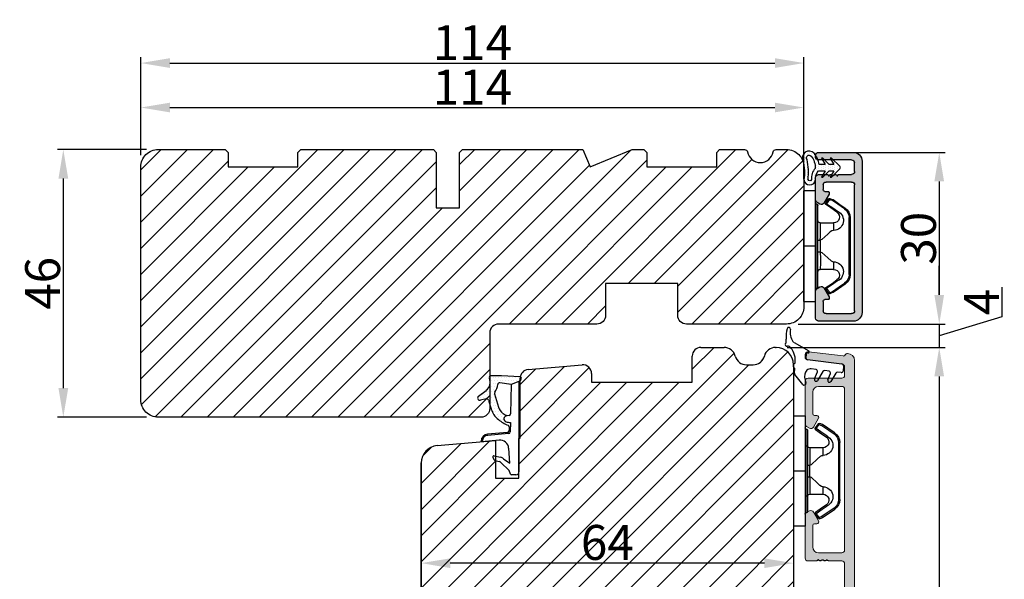
# Model space of a CAD drawing. Units: millimetres. Extents: x 2050 to 3238, y -2650 to -1810.
# Drawn here: x 2758 to 2927, y -2020 to -1923 of the extents above; entities that cross this region are included whole.
import ezdxf

# ---------------------------------------------------------------- set-up
doc = ezdxf.new("R2010")
doc.units = ezdxf.units.MM
doc.layers.get('0').update_dxf_attribs({"lineweight": 0})
doc.layers.get('DEFPOINTS').update_dxf_attribs({"lineweight": 0})
for name, color, linetype, lineweight in [('02 MEASURES', 156, 'Continuous', 13), ('03 FRAME', 40, 'Continuous', 25), ('04 FRAME HATCH', 40, 'Continuous', 0), ('05 SASH', 40, 'Continuous', 25), ('06 SASH HATCH', 40, 'Continuous', 0), ('09 ALUMINIUM', 55, 'Continuous', 25), ('10 ALUMINIUM HATCH', 55, 'Continuous', 0), ('13 GASKET', 254, 'Continuous', 25), ('14 GASKET HATCH', 254, 'Continuous', 0), ('15 CLIPS', 22, 'Continuous', 25), ('HATCH_TÆTNINGS.', 253, 'Continuous', 0)]:
    doc.layers.add(name, color=color, linetype=linetype, lineweight=lineweight)
doc.layers.add('1', color=7, linetype='Continuous')
doc.styles.add('M1x2', font='arial.ttf', dxfattribs={"height": 6})
doc.dimstyles.new('M1x1 NY', dxfattribs={"dimtxt": 5, "dimasz": 5, "dimexe": 1, "dimexo": 2, "dimgap": 0.5, "dimtad": 1, "dimdec": 0, "dimdsep": 46, "dimtxsty": 'M1x2', "dimcen": -1, "dimclrd": 256, "dimclre": 256, "dimclrt": 256, "dimazin": 2, "dimtfac": 1, "dimtdec": 0, "dimtmove": 0, "dimatfit": 3, "dimfxl": 1, "dimtolj": 1, "dimarcsym": 0})

# ---------------------------------------------------------------- blocks, each defined once
blk = doc.blocks.new('*D422')
at = {"layer": '02 MEASURES', "lineweight": -2}
for p, q in [((2778.84, -1946.75), (2778.84, -1929.9)), ((2783.84, -1930.9), (2887.84, -1930.9)), ((2892.84, -1946.75), (2892.84, -1929.9))]:
    blk.add_line(p, q, dxfattribs=at)
at = {"layer": '02 MEASURES'}
for points in [[(2783.84, -1930.06), (2783.84, -1931.73), (2778.84, -1930.9)], [(2887.84, -1931.73), (2887.84, -1930.06), (2892.84, -1930.9)]]:
    blk.add_solid(points, dxfattribs=at)
at = {"layer": 'DEFPOINTS', "color": 0}
for p in [(2892.84, -1930.9), (2778.84, -1948.75), (2892.84, -1948.75)]:
    blk.add_point(p, dxfattribs=at)
at = {"layer": '02 MEASURES', "insert": (2835.84, -1927.39), "char_height": 6, "attachment_point": 5, "style": 'M1x2'}
blk.add_mtext('\\A1;114', dxfattribs=at)
blk = doc.blocks.new('*D423')
at = {"layer": '02 MEASURES', "lineweight": -2}
for p, q in [((2779.84, -1945.75), (2764.52, -1945.75)), ((2765.52, -1950.75), (2765.52, -1986.75)), ((2779.84, -1991.75), (2764.52, -1991.75))]:
    blk.add_line(p, q, dxfattribs=at)
at = {"layer": '02 MEASURES'}
for points in [[(2766.36, -1950.75), (2764.69, -1950.75), (2765.52, -1945.75)], [(2764.69, -1986.75), (2766.36, -1986.75), (2765.52, -1991.75)]]:
    blk.add_solid(points, dxfattribs=at)
at = {"layer": 'DEFPOINTS', "color": 0}
for p in [(2781.84, -1945.75), (2765.52, -1991.75), (2781.84, -1991.75)]:
    blk.add_point(p, dxfattribs=at)
at = {"layer": '02 MEASURES', "insert": (2761.96, -1968.75), "char_height": 6, "attachment_point": 5, "rotation": 90, "style": 'M1x2'}
blk.add_mtext('\\A1;46', dxfattribs=at)
blk = doc.blocks.new('*D424')
at = {"layer": '02 MEASURES', "lineweight": -2}
for p, q in [((2827.04, -2017.38), (2827.04, -2017.83)), ((2886.04, -2016.83), (2832.04, -2016.83)), ((2891.04, -2017.38), (2891.04, -2017.83))]:
    blk.add_line(p, q, dxfattribs=at)
at = {"layer": '02 MEASURES'}
for points in [[(2832.04, -2016), (2832.04, -2017.67), (2827.04, -2016.83)], [(2886.04, -2017.67), (2886.04, -2016), (2891.04, -2016.83)]]:
    blk.add_solid(points, dxfattribs=at)
at = {"layer": 'DEFPOINTS', "color": 0}
for p in [(2827.04, -2015.38), (2891.04, -2015.38), (2827.04, -2016.83)]:
    blk.add_point(p, dxfattribs=at)
at = {"layer": '02 MEASURES', "insert": (2859.04, -2013.27), "char_height": 6, "attachment_point": 5, "style": 'M1x2'}
blk.add_mtext('\\A1;64', dxfattribs=at)
blk = doc.blocks.new('A$C3DED3EB6')
at = {"layer": '14 GASKET HATCH'}
h = blk.add_hatch(dxfattribs=at)
h.set_pattern_fill('DOTS', color=256, scale=0.3, style=0)
h.paths.add_polyline_path([(2.95, 14.17, 0.123356), (3.46, 15.53, -0.423923), (3.8, 15.8), (5.77, 15.5), (7.1, 16.01), (7.43, 16.31, 0.559716), (7.34, 16.81), (4.1, 17.01, 0.000213), (4.09, 17.01), (2.3, 17.01, 0.546456), (2.03, 16.58, -0.353985), (1.5, 14.51), (0.16, 13.52, 0.816255), (0.49, 12.81), (1.49, 13.05, -0.406001), (1.85, 12.84), (2.35, 11.3, 0.171791), (3.6, 9.49, 0.088688), (5.24, 8.51, -0.336533), (5.43, 8.21), (5.4, 7.56, -0.384601), (5.12, 7.27), (1.71, 6.97, 0.387027), (0.6, 5.79, 0.44548), (0.71, 5.69), (0.8, 5.7), (0.8, 5.77, -0.393479), (1.73, 6.77), (5.32, 7.08, 0.378672), (5.59, 7.37), (5.64, 8.97, -0.046796), (4.91, 9.13, -0.909937), (5, 10.12), (5.09, 10.14, -0.057949), (4.36, 10.54, -0.171791), (3.6, 11.64), (2.91, 13.9, -0.238201)])
at = {"layer": '13 GASKET'}
for p, q in [((4.09, 17.01), (2.3, 17.01)), ((7.34, 16.81), (4.1, 17.01)), ((5.77, 15.5), (3.8, 15.8)), ((5.77, 15.5), (5.68, 10.49)), ((7.1, 16.01), (5.77, 15.5)), ((7.1, 16.01), (7.43, 16.31)), ((7.1, 16.01), (7.1, 0.5)), ((0.16, 13.52), (1.5, 14.51)), ((2.91, 13.92), (3.6, 11.64)), ((1.49, 13.05), (0.49, 12.81)), ((1.85, 12.84), (2.35, 11.3)), ((5.43, 10.2), (5, 10.12)), ((5, 10.12), (5, 10.12)), ((5.64, 8.97), (5.6, 7.38)), ((5.12, 7.27), (1.71, 6.97)), ((5.32, 7.08), (1.73, 6.77)), ((5.44, 8.23), (5.4, 7.56)), ((3.72, 5.95), (0.71, 5.69)), ((0.8, 5.77), (0.8, 5.7)), ((5.54, 1.98), (5.34, 4.56)), ((2.62, 2.96), (2.82, 2.56)), ((2.84, 3.24), (3.96, 3.01)), ((2.95, 2.45), (3.74, 2.27)), ((5.42, 0.76), (3.99, 2.12)), ((4.45, 2.75), (5.54, 1.98)), ((5.64, 0.1), (5.42, 0.76)), ((6.6, 0), (5.85, 0))]:
    blk.add_line(p, q, dxfattribs=at)
for centre, radius, start, end in [((2.3, 16.71), 0.3, 90, 204.6186), ((4.09, 13.43), 3.58, 89.9512, 90), ((0.48, 15.88), 1.7, 306.6458, 24.6186), ((0.48, 15.88), 3, 325.326, 353.4551), ((3.76, 15.5), 0.3, 81.5623, 173.4551), ((7.23, 16.53), 0.3, 312.0806, 69.0263), ((3.2, 14), 0.3, 145.326, 195.1498), ((0.4, 13.2), 0.4, 126.6458, 283.5386), ((1.56, 12.76), 0.3, 15.1498, 103.5386), ((5.53, 12.16), 3.3, 195.1498, 234.1408), ((5.53, 12.16), 2, 195.1498, 234.1408), ((6.47, 13.45), 3.59, 234.1408, 247.4069), ((5.38, 10.49), 0.3, 280.4077, 358.6762), ((7.14, 13.59), 5.42, 229.1545, 249.4273), ((5, 9.62), 0.5, 90, 259.2009), ((6.14, 12.96), 4.03, 252.1001, 262.8171), ((5.14, 8.23), 0.3, 358.4004, 69.4273), ((1.8, 5.77), 1.2, 94.0856, 178.8011), ((5.1, 7.57), 0.3, 275.053, 359.2001), ((5.3, 7.38), 0.3, 275.053, 358.6762), ((0.7, 5.79), 0.1, 178.8011, 274.8492), ((1.8, 5.77), 1, 94.0856, 180), ((3.84, 4.45), 1.5, 4.1922, 94.8492), ((2.8, 3.05), 0.2, 78.3995, 206.5651), ((3, 2.65), 0.2, 206.5651, 256.6853), ((3.62, 1.78), 0.5, 43.0047, 76.6853), ((3.76, 2.03), 1, 46.12, 78.3995), ((5.85, 0.3), 0.3, 223.0047, 270), ((6.6, 0.5), 0.5, 270, 0)]:
    blk.add_arc(centre, radius, start, end, dxfattribs=at)
blk = doc.blocks.new('01 top')
at = {"layer": 'HATCH_TÆTNINGS.'}
blk.add_blockref('A$C3DED3EB6', (-7.17, 1.12), dxfattribs=at)
blk = doc.blocks.new('e')
at = {"layer": '10 ALUMINIUM HATCH'}
blk.add_hatch(color=256, dxfattribs=at).paths.add_polyline_path([(-1107.94, -1540.89, 0.414241), (-1109.44, -1539.39), (-1115.44, -1539.39, 0.414309), (-1115.94, -1539.89), (-1115.94, -1540.19), (-1115.94, -1544.55, 0.267896), (-1115.69, -1544.98), (-1115.19, -1545.27, 0.414177), (-1114.51, -1545.09), (-1113.63, -1543.58, 0.577348), (-1113.91, -1543.09), (-1114.34, -1543.09, -0.414236), (-1114.64, -1542.79), (-1114.64, -1541.19, -0.414227), (-1114.14, -1540.69), (-1109.74, -1540.69, -0.414227), (-1109.24, -1541.19), (-1109.24, -1562.79, -0.414227), (-1109.74, -1563.29), (-1114.14, -1563.29, -0.414227), (-1114.64, -1562.79), (-1114.64, -1561.99, -0.414095), (-1114.34, -1561.69), (-1113.91, -1561.69, 0.577348), (-1113.63, -1561.2), (-1114.51, -1559.69, 0.414177), (-1115.19, -1559.51), (-1115.69, -1559.8, 0.267983), (-1115.94, -1560.23), (-1115.94, -1564.09, 0.414192), (-1115.44, -1564.59), (-1113.94, -1564.59, 0.414401), (-1113.74, -1564.39), (-1113.62, -1564.39, 0.598739), (-1113.1, -1564.47, -0.23617), (-1112.94, -1564.39, -0.23617), (-1112.78, -1564.47, 0.598739), (-1112.26, -1564.39), (-1112.14, -1564.39, 0.414401), (-1111.94, -1564.59), (-1109.74, -1564.59, -0.414227), (-1109.24, -1565.09), (-1109.24, -1566.59, -0.414192), (-1109.74, -1567.09), (-1115.44, -1567.09, 0.414227), (-1115.94, -1567.59), (-1115.94, -1567.89, 0.414227), (-1115.44, -1568.39), (-1109.44, -1568.39, 0.414212), (-1107.94, -1566.89)])
blk.add_lwpolyline([(-1107.94, -1540.89, 0.414241), (-1109.44, -1539.39), (-1115.44, -1539.39, 0.414309), (-1115.94, -1539.89), (-1115.94, -1540.19), (-1115.94, -1544.55, 0.267896), (-1115.69, -1544.98), (-1115.19, -1545.27, 0.414177), (-1114.51, -1545.09), (-1113.63, -1543.58, 0.577348), (-1113.91, -1543.09), (-1114.34, -1543.09, -0.414236), (-1114.64, -1542.79), (-1114.64, -1541.19, -0.414226), (-1114.14, -1540.69), (-1109.74, -1540.69, -0.414227), (-1109.24, -1541.19), (-1109.24, -1562.79, -0.414227), (-1109.74, -1563.29), (-1114.14, -1563.29, -0.414226), (-1114.64, -1562.79), (-1114.64, -1561.99, -0.414095), (-1114.34, -1561.69), (-1113.91, -1561.69, 0.577348), (-1113.63, -1561.2), (-1114.51, -1559.69, 0.414177), (-1115.19, -1559.51), (-1115.69, -1559.8, 0.267983), (-1115.94, -1560.23), (-1115.94, -1564.09, 0.414191), (-1115.44, -1564.59), (-1113.94, -1564.59, 0.414401), (-1113.74, -1564.39), (-1113.62, -1564.39, 0.598739), (-1113.1, -1564.47, -0.23617), (-1112.94, -1564.39, -0.23617), (-1112.78, -1564.47, 0.598739), (-1112.26, -1564.39), (-1112.14, -1564.39, 0.414401), (-1111.94, -1564.59), (-1109.74, -1564.59, -0.414227), (-1109.24, -1565.09), (-1109.24, -1566.59, -0.414192), (-1109.74, -1567.09), (-1115.44, -1567.09, 0.414226), (-1115.94, -1567.59), (-1115.94, -1567.89, 0.414226), (-1115.44, -1568.39), (-1109.44, -1568.39, 0.414212), (-1107.94, -1566.89)], format="xyb", close=True)
at = {"layer": '09 ALUMINIUM', "linetype": 'Continuous'}
for p, q in [((-1115.94, -1539.89), (-1115.94, -1540.19)), ((-1115.94, -1540.19), (-1115.94, -1544.55)), ((-1109.44, -1539.39), (-1115.44, -1539.39)), ((-1114.64, -1542.79), (-1114.64, -1541.19)), ((-1114.14, -1540.69), (-1109.74, -1540.69)), ((-1109.24, -1541.19), (-1109.24, -1562.79)), ((-1107.94, -1566.89), (-1107.94, -1540.89)), ((-1114.51, -1545.09), (-1113.63, -1543.58)), ((-1113.91, -1543.09), (-1114.34, -1543.09)), ((-1115.69, -1544.98), (-1115.19, -1545.27)), ((-1115.94, -1560.23), (-1115.94, -1564.09)), ((-1115.19, -1559.51), (-1115.69, -1559.8)), ((-1113.63, -1561.2), (-1114.51, -1559.69)), ((-1114.64, -1562.79), (-1114.64, -1561.99)), ((-1114.34, -1561.69), (-1113.91, -1561.69)), ((-1109.74, -1563.29), (-1114.14, -1563.29)), ((-1115.44, -1564.59), (-1113.94, -1564.59)), ((-1113.74, -1564.39), (-1113.62, -1564.39)), ((-1112.26, -1564.39), (-1112.14, -1564.39)), ((-1111.94, -1564.59), (-1109.74, -1564.59)), ((-1109.24, -1565.09), (-1109.24, -1566.59)), ((-1109.74, -1567.09), (-1115.44, -1567.09)), ((-1115.94, -1567.59), (-1115.94, -1567.89)), ((-1115.44, -1568.39), (-1109.44, -1568.39))]:
    blk.add_line(p, q, dxfattribs=at)
for centre, radius, start, end in [((-1115.44, -1539.89), 0.5, 89.9887, 180.0075), ((-1109.44, -1540.89), 1.5, 359.9983, 90.0036), ((-1114.14, -1541.19), 0.5, 90.0004, 180.0026), ((-1109.74, -1541.19), 0.5, 359.9974, 90.0001), ((-1114.34, -1542.79), 0.3, 179.9985, 270.0029), ((-1113.91, -1543.42), 0.325, 330, 89.9995), ((-1115.44, -1544.55), 0.5, 180.0045, 239.9931), ((-1114.94, -1544.84), 0.5, 240.0015, 329.9943), ((-1115.44, -1560.23), 0.5, 119.9941, 180.0014), ((-1114.94, -1559.94), 0.5, 30.0057, 119.9985), ((-1114.34, -1561.99), 0.3, 90.0165, 179.9934), ((-1113.91, -1561.37), 0.325, 269.9974, 29.997), ((-1114.14, -1562.79), 0.5, 179.9974, 269.9996), ((-1109.74, -1562.79), 0.5, 269.9999, 0.0026), ((-1115.44, -1564.09), 0.5, 180.0042, 269.9996), ((-1113.94, -1564.39), 0.2, 269.9779, 0.0146), ((-1113.34, -1564.29), 0.3, 199.4805, 323.123), ((-1112.94, -1564.59), 0.2, 89.9858, 143.1379), ((-1112.94, -1564.59), 0.2, 36.8621, 90.0142), ((-1112.54, -1564.29), 0.3, 216.877, 340.5195), ((-1111.94, -1564.39), 0.2, 179.9854, 270.0221), ((-1109.74, -1565.09), 0.5, 359.9974, 90.0001), ((-1115.44, -1567.59), 0.5, 90.0004, 180.0026), ((-1109.74, -1566.59), 0.5, 269.9999, 359.9958), ((-1109.44, -1566.89), 1.5, 270.0003, 0.0001), ((-1115.44, -1567.89), 0.5, 179.9974, 269.9996)]:
    blk.add_arc(centre, radius, start, end, dxfattribs=at)
at = {"layer": '15 CLIPS'}
for p, q in [((-1117.94, -1542.79), (-1115.94, -1542.79)), ((-1117.94, -1542.79), (-1117.94, -1561.79)), ((-1115.94, -1542.79), (-1115.94, -1552.29)), ((-1115.74, -1552.29), (-1115.74, -1545.09)), ((-1115.54, -1545.29), (-1115.54, -1552.29)), ((-1114.04, -1545), (-1114.2, -1544.88)), ((-1112.84, -1548.29), (-1115.14, -1548.29)), ((-1112.84, -1549.6), (-1112.84, -1548.29)), ((-1110.19, -1547.39), (-1110.19, -1557.19)), ((-1110.19, -1547.39), (-1109.99, -1547.39)), ((-1109.99, -1557.19), (-1109.99, -1547.39)), ((-1115.54, -1551.28), (-1115.14, -1551.28)), ((-1115.14, -1553.3), (-1115.14, -1551.28)), ((-1115.94, -1552.29), (-1117.94, -1552.29)), ((-1115.94, -1552.29), (-1115.94, -1561.79)), ((-1115.74, -1559.49), (-1115.74, -1552.29)), ((-1115.54, -1552.29), (-1115.54, -1559.29)), ((-1115.54, -1553.3), (-1115.14, -1553.3)), ((-1112.84, -1556.29), (-1112.84, -1554.98)), ((-1115.14, -1556.29), (-1112.84, -1556.29)), ((-1110.19, -1557.19), (-1109.99, -1557.19)), ((-1114.2, -1559.7), (-1114.04, -1559.58)), ((-1115.94, -1561.79), (-1117.94, -1561.79))]:
    blk.add_line(p, q, dxfattribs=at)
at = {"layer": '15 CLIPS', "flags": 128}
for points in [[(-1113.72, -1544.18), (-1113.99, -1544.57), (-1114.2, -1544.88)], [(-1114.04, -1545), (-1114.09, -1545.06), (-1114.13, -1545.12), (-1114.15, -1545.15), (-1114.15, -1545.16)], [(-1114.15, -1545.16), (-1113.1, -1545.89), (-1112.27, -1546.47)], [(-1114.04, -1545), (-1113.77, -1544.6), (-1113.55, -1544.29)], [(-1112.15, -1546.3), (-1113.21, -1545.57), (-1114.04, -1545)], [(-1113.55, -1544.29), (-1113.62, -1544.24), (-1113.68, -1544.2), (-1113.71, -1544.18), (-1113.72, -1544.18)], [(-1113.55, -1544.29), (-1113.52, -1544.21), (-1113.5, -1544.15), (-1113.49, -1544.11), (-1113.48, -1544.1)], [(-1113.55, -1544.29), (-1113.26, -1544.39), (-1113.04, -1544.47)], [(-1112.97, -1544.29), (-1113.26, -1544.18), (-1113.48, -1544.1)], [(-1113.04, -1544.47), (-1113.01, -1544.4), (-1112.99, -1544.33), (-1112.97, -1544.3), (-1112.97, -1544.29)], [(-1113.04, -1544.47), (-1111.88, -1545.28), (-1110.96, -1545.91)], [(-1112.92, -1544.31), (-1112.95, -1544.3), (-1112.97, -1544.29)], [(-1110.85, -1545.75), (-1112.01, -1544.94), (-1112.92, -1544.31)], [(-1112.15, -1546.3), (-1112.2, -1546.36), (-1112.22, -1546.39), (-1112.24, -1546.42), (-1112.25, -1546.44), (-1112.26, -1546.46), (-1112.27, -1546.47)], [(-1110.96, -1545.91), (-1110.92, -1545.85), (-1110.9, -1545.82), (-1110.88, -1545.8), (-1110.87, -1545.78), (-1110.86, -1545.76), (-1110.85, -1545.75)], [(-1115.14, -1551.28), (-1114.86, -1551.18), (-1113.85, -1550.25), (-1113.28, -1549.75), (-1113.06, -1549.64), (-1112.84, -1549.6)], [(-1115.14, -1553.3), (-1115.14, -1553.3), (-1115.12, -1553.96), (-1115.11, -1554.88), (-1115.1, -1555.63), (-1115.12, -1556.12), (-1115.14, -1556.29), (-1115.14, -1556.29)], [(-1112.84, -1554.98), (-1113.12, -1554.92), (-1113.41, -1554.74), (-1113.85, -1554.33), (-1114.86, -1553.4), (-1115.14, -1553.3)], [(-1112.27, -1558.11), (-1113.32, -1558.84), (-1114.15, -1559.42)], [(-1114.04, -1559.58), (-1112.98, -1558.85), (-1112.15, -1558.28)], [(-1110.96, -1558.67), (-1112.12, -1559.47), (-1113.04, -1560.11)], [(-1112.92, -1560.27), (-1111.76, -1559.46), (-1110.85, -1558.83)], [(-1110.96, -1558.67), (-1110.92, -1558.73), (-1110.9, -1558.76), (-1110.88, -1558.78), (-1110.87, -1558.8), (-1110.86, -1558.82), (-1110.85, -1558.83)], [(-1114.2, -1559.7), (-1113.93, -1560.09), (-1113.72, -1560.4)], [(-1113.55, -1560.29), (-1113.82, -1559.89), (-1114.04, -1559.58)], [(-1113.55, -1560.29), (-1113.62, -1560.34), (-1113.68, -1560.38), (-1113.71, -1560.4), (-1113.72, -1560.4)], [(-1113.04, -1560.11), (-1113.33, -1560.21), (-1113.55, -1560.29)], [(-1113.55, -1560.29), (-1113.52, -1560.37), (-1113.5, -1560.44), (-1113.49, -1560.47), (-1113.48, -1560.48)], [(-1113.48, -1560.48), (-1113.2, -1560.38), (-1112.97, -1560.29)], [(-1113.04, -1560.11), (-1112.99, -1560.17), (-1112.95, -1560.23), (-1112.93, -1560.26), (-1112.92, -1560.27)], [(-1113.04, -1560.11), (-1113.01, -1560.18), (-1112.99, -1560.25), (-1112.97, -1560.28), (-1112.97, -1560.29)], [(-1112.97, -1560.29), (-1112.94, -1560.28), (-1112.92, -1560.27)]]:
    blk.add_lwpolyline(points, dxfattribs=at)
at = {"layer": '15 CLIPS'}
for centre, radius, start, end in [((-1115.74, -1544.89), 0.2, 179.9956, 269.9947), ((-1115.74, -1545.29), 0.2, 359.9854, 90.0221), ((-1114.04, -1545), 0.2, 145.247, 235.2623), ((-1113.55, -1544.29), 0.2, 70.263, 145.2253), ((-999.02, -1623.44), 138.69, 145.211, 145.2936), ((-1112.89, -1547.87), 1.73, 271.605, 64.9221), ((-1112.84, -1547.29), 1, 270.0019, 55.2516), ((-1111.99, -1547.39), 1.8, 0.0298, 55.2228), ((-1111.99, -1547.39), 2, 0.0019, 55.2511), ((-1115.14, -1547.89), 0.4, 180.0051, 269.9938), ((-1141.84, -1549.78), 26.74, 356.7964, 3.2036), ((-1112.88, -1556.71), 1.73, 294.9766, 88.4963), ((-1115.14, -1556.69), 0.4, 90.0062, 179.9949), ((-1112.84, -1557.29), 1, 304.7471, 89.9994), ((-1111.99, -1557.19), 1.8, 304.7737, 359.9737), ((-1111.99, -1557.19), 2, 304.7451, 0.002), ((-1213.8, -1628.66), 123.64, 34.7014, 34.7941), ((-1115.74, -1559.69), 0.2, 89.9761, 180.0164), ((-1115.74, -1559.29), 0.2, 270.0071, 0.0025), ((-1114.04, -1559.58), 0.2, 124.7392, 214.7514), ((-1188.2, -1610.9), 90.18, 34.6842, 34.8113), ((-1113.55, -1560.29), 0.2, 214.7426, 289.7692)]:
    blk.add_arc(centre, radius, start, end, dxfattribs=at)
blk = doc.blocks.new('rrrrr')
at = {"layer": '10 ALUMINIUM HATCH'}
blk.add_hatch(color=256, dxfattribs=at).paths.add_polyline_path([(-612.61, -1124.59), (-612.61, -1115.12, 0.334595), (-613.7, -1113.67), (-621.79, -1111.35, 0.498582), (-622.11, -1111.59), (-622.11, -1111.81, 0.334595), (-621.39, -1112.77), (-621.14, -1112.84, 0.288716), (-620.92, -1112.78, -0.629941), (-620.53, -1112.88, 0.629941), (-620.15, -1112.99, -0.629941), (-619.77, -1113.1, 0.629941), (-619.39, -1113.21, -0.629941), (-619.01, -1113.32, 0.629941), (-618.63, -1113.43, -0.629941), (-618.25, -1113.54, 0.629941), (-617.86, -1113.65, -0.629941), (-617.48, -1113.76, 0.629941), (-617.1, -1113.87, -0.629941), (-616.72, -1113.98, 0.629941), (-616.34, -1114.09, -0.629941), (-615.96, -1114.2, 0.288716), (-615.8, -1114.37), (-614.67, -1114.7, -0.334595), (-614.31, -1115.18), (-614.31, -1117.05, -0.498582), (-614.95, -1117.53), (-616.44, -1117.1, 0.288716), (-616.67, -1117.17, -0.629941), (-617.05, -1117.06, 0.629941), (-617.43, -1116.95, -0.629941), (-617.81, -1116.84, 0.629941), (-618.19, -1116.73, -0.629941), (-618.58, -1116.62, 0.629941), (-618.96, -1116.51, -0.629941), (-619.34, -1116.4, 0.629941), (-619.72, -1116.29, -0.629941), (-620.1, -1116.18, 0.629941), (-620.48, -1116.07, -0.629941), (-620.86, -1115.96, 0.288716), (-621.02, -1115.79), (-621.79, -1115.57, 0.498582), (-622.11, -1115.81), (-622.11, -1116.02, 0.334595), (-621.39, -1116.98), (-614.67, -1118.91, -0.334595), (-614.31, -1119.39), (-614.31, -1123.71, -0.288071), (-614.42, -1123.89, 0.288071), (-615.81, -1126.09), (-615.81, -1127.59), (-615.81, -1127.6, 0.114444), (-615.56, -1128.67, -0.554966), (-616.01, -1129.39), (-620.61, -1129.39, 0.414214), (-621.11, -1129.89), (-621.11, -1137.26, 0.267949), (-620.86, -1137.69), (-620.36, -1137.98, 0.414214), (-619.68, -1137.79), (-618.8, -1136.28, 0.57735), (-619.09, -1135.79), (-619.51, -1135.79, -0.414214), (-619.81, -1135.49), (-619.81, -1131.79, -0.414214), (-618.81, -1130.79), (-614.81, -1130.79, -0.414214), (-614.31, -1131.29), (-614.31, -1158.89, -0.414214), (-614.81, -1159.39), (-618.81, -1159.39, -0.414214), (-619.81, -1158.39), (-619.81, -1154.69, -0.414214), (-619.51, -1154.39), (-619.09, -1154.39, 0.57735), (-618.8, -1153.91), (-619.68, -1152.39, 0.414214), (-620.36, -1152.21), (-620.86, -1152.5, 0.267949), (-621.11, -1152.93), (-621.11, -1160.29, 0.414214), (-620.61, -1160.79), (-614.81, -1160.79, -0.414214), (-614.31, -1161.29), (-614.31, -1175.89, -0.414214), (-614.81, -1176.39), (-617.11, -1176.39, 0.414214), (-617.31, -1176.59), (-617.43, -1176.59, 0.598837), (-617.95, -1176.51, -0.236068), (-618.11, -1176.59, -0.236068), (-618.27, -1176.51, 0.598837), (-618.79, -1176.59), (-618.91, -1176.59, 0.414214), (-619.11, -1176.39), (-620.61, -1176.39, 0.414214), (-621.11, -1176.89), (-621.11, -1184.26, 0.267949), (-620.86, -1184.69), (-620.36, -1184.98, 0.414214), (-619.68, -1184.79), (-618.8, -1183.28, 0.57735), (-619.09, -1182.79), (-619.51, -1182.79, -0.414214), (-619.81, -1182.49), (-619.81, -1178.79, -0.414214), (-618.81, -1177.79), (-614.81, -1177.79, -0.414214), (-614.31, -1178.29), (-614.31, -1205.89, -0.414214), (-614.81, -1206.39), (-618.81, -1206.39, -0.414214), (-619.81, -1205.39), (-619.81, -1201.69, -0.414214), (-619.51, -1201.39), (-619.09, -1201.39, 0.57735), (-618.8, -1200.91), (-619.68, -1199.39, 0.414214), (-620.36, -1199.21), (-620.86, -1199.5, 0.267949), (-621.11, -1199.93), (-621.11, -1207.29, 0.414214), (-620.61, -1207.79), (-614.81, -1207.79, -0.414214), (-614.31, -1208.29), (-614.31, -1209.72, -0.378866), (-614.75, -1210.22), (-620.67, -1210.95, 0.378866), (-621.11, -1211.44), (-621.11, -1211.84, 0.450467), (-620.55, -1212.34), (-614.56, -1211.61, -0.316965), (-614.26, -1211.77, 0.284552), (-613.81, -1212.04, 0.413252), (-612.61, -1210.84), (-612.61, -1129.09, 0.414214), (-613.36, -1128.34, -0.414214), (-614.11, -1127.59), (-614.11, -1126.09, -0.414214), (-613.36, -1125.34, 0.414214)])
at = {"layer": '09 ALUMINIUM', "lineweight": -2}
for p, q in [((-612.61, -1129.09), (-612.61, -1210.84)), ((-614.31, -1161.29), (-614.31, -1175.89)), ((-621.11, -1184.26), (-621.11, -1176.89)), ((-619.11, -1176.39), (-620.61, -1176.39)), ((-618.81, -1177.79), (-614.81, -1177.79)), ((-614.81, -1176.39), (-617.11, -1176.39)), ((-619.81, -1178.79), (-619.81, -1182.49)), ((-614.31, -1178.29), (-614.31, -1205.89)), ((-619.51, -1182.79), (-619.09, -1182.79)), ((-620.36, -1184.98), (-620.86, -1184.69)), ((-618.8, -1183.28), (-619.68, -1184.79)), ((-621.11, -1199.93), (-621.11, -1207.29)), ((-620.36, -1199.21), (-620.86, -1199.5)), ((-618.8, -1200.91), (-619.68, -1199.39)), ((-619.81, -1205.39), (-619.81, -1201.69)), ((-619.51, -1201.39), (-619.09, -1201.39)), ((-614.81, -1206.39), (-618.81, -1206.39)), ((-620.61, -1207.79), (-614.81, -1207.79)), ((-614.31, -1208.29), (-614.31, -1209.72)), ((-614.75, -1210.22), (-620.67, -1210.95)), ((-621.11, -1211.44), (-621.11, -1211.84)), ((-620.55, -1212.34), (-614.56, -1211.61))]:
    blk.add_line(p, q, dxfattribs=at)
at = {"layer": '09 ALUMINIUM'}
for p, q in [((-618.79, -1176.59), (-618.91, -1176.59)), ((-617.43, -1176.59), (-617.31, -1176.59))]:
    blk.add_line(p, q, dxfattribs=at)
at = {"layer": '09 ALUMINIUM', "lineweight": -2}
for centre, radius, start, end in [((-614.81, -1175.89), 0.5, 270, 0), ((-620.61, -1176.89), 0.5, 90, 180), ((-618.81, -1178.79), 1, 90, 180), ((-614.81, -1178.29), 0.5, 0, 90), ((-619.51, -1182.49), 0.3, 180, 270), ((-619.09, -1183.12), 0.325, 330, 90), ((-620.61, -1184.26), 0.5, 180, 240), ((-620.11, -1184.54), 0.5, 240, 330), ((-620.61, -1199.93), 0.5, 120, 180), ((-620.11, -1199.64), 0.5, 30, 120), ((-619.51, -1201.69), 0.3, 90, 180), ((-619.09, -1201.07), 0.325, 270, 30), ((-618.81, -1205.39), 1, 180, 270), ((-614.81, -1205.89), 0.5, 270, 0), ((-620.61, -1207.29), 0.5, 180, 270), ((-614.81, -1208.29), 0.5, 0, 90), ((-614.81, -1209.72), 0.5, 277, 0), ((-620.61, -1211.44), 0.5, 97, 180), ((-620.61, -1211.84), 0.5, 180, 277), ((-614.52, -1211.9), 0.3, 26.6528, 97), ((-613.81, -1211.54), 0.5, 206.6528, 270.1881), ((-613.81, -1210.84), 1.2, 270.1881, 0)]:
    blk.add_arc(centre, radius, start, end, dxfattribs=at)
at = {"layer": '09 ALUMINIUM'}
for centre, radius, start, end in [((-619.11, -1176.59), 0.2, 0, 90), ((-618.51, -1176.69), 0.3, 36.8699, 160.5288), ((-618.11, -1176.39), 0.2, 216.8699, 270), ((-618.11, -1176.39), 0.2, 270, 323.1301), ((-617.71, -1176.69), 0.3, 19.4712, 143.1301), ((-617.11, -1176.59), 0.2, 90, 180)]:
    blk.add_arc(centre, radius, start, end, dxfattribs=at)
blk = doc.blocks.new('sdfe')
at = {"layer": '15 CLIPS'}
for p, q in [((-1277.75, -1014.3), (-1279.75, -1014.3)), ((-1279.75, -1033.3), (-1279.75, -1014.3)), ((-1277.75, -1023.8), (-1277.75, -1014.3)), ((-1277.55, -1016.6), (-1277.55, -1023.8)), ((-1277.35, -1023.8), (-1277.35, -1016.8)), ((-1276.02, -1016.39), (-1275.85, -1016.5)), ((-1272, -1028.69), (-1272, -1018.9)), ((-1272, -1018.9), (-1271.8, -1018.9)), ((-1271.8, -1018.9), (-1271.8, -1028.69)), ((-1276.95, -1019.8), (-1274.65, -1019.8)), ((-1274.65, -1019.8), (-1274.65, -1021.1)), ((-1277.75, -1023.8), (-1279.75, -1023.8)), ((-1277.75, -1033.3), (-1277.75, -1023.8)), ((-1277.55, -1023.8), (-1277.55, -1031)), ((-1277.35, -1022.78), (-1276.95, -1022.78)), ((-1277.35, -1030.8), (-1277.35, -1023.8)), ((-1276.95, -1022.78), (-1276.95, -1024.81)), ((-1277.35, -1024.81), (-1276.95, -1024.81)), ((-1274.65, -1026.49), (-1274.65, -1027.8)), ((-1274.65, -1027.8), (-1276.95, -1027.8)), ((-1272, -1028.69), (-1271.8, -1028.69)), ((-1275.85, -1031.09), (-1276.02, -1031.2)), ((-1279.75, -1033.3), (-1277.75, -1033.3))]:
    blk.add_line(p, q, dxfattribs=at)
at = {"layer": '15 CLIPS', "flags": 128}
for points in [[(-1276.02, -1016.39), (-1275.74, -1015.99), (-1275.53, -1015.68)], [(-1274.08, -1017.97), (-1275.14, -1017.24), (-1275.97, -1016.67)], [(-1275.36, -1015.8), (-1275.64, -1016.19), (-1275.85, -1016.5)], [(-1275.85, -1016.5), (-1274.8, -1017.24), (-1273.97, -1017.81)], [(-1275.36, -1015.8), (-1275.43, -1015.75), (-1275.49, -1015.71), (-1275.52, -1015.69), (-1275.53, -1015.68)], [(-1275.36, -1015.8), (-1275.34, -1015.72), (-1275.31, -1015.65), (-1275.3, -1015.62), (-1275.3, -1015.61)], [(-1274.85, -1015.98), (-1275.14, -1015.88), (-1275.36, -1015.8)], [(-1275.3, -1015.61), (-1275.01, -1015.71), (-1274.78, -1015.79)], [(-1274.85, -1015.98), (-1274.82, -1015.9), (-1274.8, -1015.84), (-1274.79, -1015.8), (-1274.78, -1015.79)], [(-1274.85, -1015.98), (-1274.8, -1015.91), (-1274.76, -1015.85), (-1274.74, -1015.83), (-1274.74, -1015.82)], [(-1272.78, -1017.42), (-1273.94, -1016.61), (-1274.85, -1015.98)], [(-1274.78, -1015.79), (-1274.76, -1015.8), (-1274.74, -1015.82)], [(-1274.74, -1015.82), (-1273.57, -1016.62), (-1272.66, -1017.26)], [(-1272.78, -1017.42), (-1272.73, -1017.36), (-1272.71, -1017.33), (-1272.7, -1017.3), (-1272.68, -1017.28), (-1272.67, -1017.27), (-1272.66, -1017.26)], [(-1276.95, -1022.78), (-1276.95, -1022.78), (-1276.94, -1022.13), (-1276.92, -1021.2), (-1276.92, -1020.45), (-1276.93, -1019.96), (-1276.95, -1019.8), (-1276.95, -1019.8)], [(-1274.65, -1021.1), (-1274.94, -1021.17), (-1275.22, -1021.34), (-1275.66, -1021.76), (-1276.68, -1022.69), (-1276.95, -1022.78)], [(-1276.95, -1024.81), (-1276.68, -1024.91), (-1275.66, -1025.84), (-1275.1, -1026.34), (-1274.87, -1026.45), (-1274.65, -1026.49)], [(-1275.97, -1030.93), (-1274.91, -1030.19), (-1274.08, -1029.62)], [(-1273.97, -1029.78), (-1275.02, -1030.52), (-1275.85, -1031.09)], [(-1274.85, -1031.61), (-1273.69, -1030.81), (-1272.78, -1030.17)], [(-1272.66, -1030.34), (-1273.82, -1031.14), (-1274.74, -1031.78)], [(-1273.97, -1029.78), (-1274.01, -1029.72), (-1274.03, -1029.69), (-1274.05, -1029.67), (-1274.06, -1029.64), (-1274.07, -1029.63), (-1274.08, -1029.62)], [(-1272.78, -1030.17), (-1272.73, -1030.23), (-1272.71, -1030.26), (-1272.7, -1030.29), (-1272.68, -1030.31), (-1272.67, -1030.33), (-1272.66, -1030.34)], [(-1275.53, -1031.91), (-1275.8, -1031.51), (-1276.02, -1031.2)], [(-1275.85, -1031.09), (-1275.9, -1031.02), (-1275.94, -1030.96), (-1275.96, -1030.93), (-1275.97, -1030.93)], [(-1275.85, -1031.09), (-1275.58, -1031.49), (-1275.36, -1031.8)], [(-1275.36, -1031.8), (-1275.43, -1031.84), (-1275.49, -1031.88), (-1275.52, -1031.9), (-1275.53, -1031.91)], [(-1275.36, -1031.8), (-1275.08, -1031.69), (-1274.85, -1031.61)], [(-1275.36, -1031.8), (-1275.34, -1031.87), (-1275.31, -1031.94), (-1275.3, -1031.97), (-1275.3, -1031.98)], [(-1274.78, -1031.8), (-1275.07, -1031.9), (-1275.3, -1031.98)], [(-1274.85, -1031.61), (-1274.82, -1031.69), (-1274.8, -1031.76), (-1274.79, -1031.79), (-1274.78, -1031.8)], [(-1274.74, -1031.78), (-1274.76, -1031.79), (-1274.78, -1031.8)]]:
    blk.add_lwpolyline(points, dxfattribs=at)
at = {"layer": '15 CLIPS'}
for centre, radius, start, end in [((-1277.55, -1016.4), 0.2, 179.9836, 270.0239), ((-1277.55, -1016.8), 0.2, 359.9975, 89.9929), ((-1275.85, -1016.5), 0.2, 145.2486, 235.2608), ((-1350.01, -965.18), 90.18, 325.1887, 325.3158), ((-1275.36, -1015.8), 0.2, 70.2308, 145.2574), ((-1273.8, -1018.9), 2, 359.998, 55.2549), ((-1274.7, -1019.38), 1.73, 271.5037, 65.0234), ((-1274.65, -1018.8), 1, 270.0006, 55.2529), ((-1375.61, -947.42), 123.64, 325.2059, 325.2986), ((-1273.8, -1018.9), 1.8, 0.0263, 55.2263), ((-1276.95, -1019.4), 0.4, 180.0051, 269.9938), ((-1303.65, -1026.3), 26.74, 356.7964, 3.2036), ((-1274.7, -1028.22), 1.73, 295.0779, 88.395), ((-1276.95, -1028.2), 0.4, 90.0062, 179.9949), ((-1274.65, -1028.8), 1, 304.7484, 89.9981), ((-1273.8, -1028.69), 1.8, 304.7772, 359.9702), ((-1273.8, -1028.69), 2, 304.7489, 359.9981), ((-1277.55, -1030.8), 0.2, 269.9779, 0.0146), ((-1277.55, -1031.2), 0.2, 90.0053, 180.0044), ((-1275.85, -1031.09), 0.2, 124.7377, 214.753), ((-1275.36, -1031.8), 0.2, 214.7747, 289.737), ((-1160.84, -952.65), 138.69, 214.7064, 214.789)]:
    blk.add_arc(centre, radius, start, end, dxfattribs=at)
blk = doc.blocks.new('*D427')
at = {"layer": '02 MEASURES', "lineweight": -2}
for p, q in [((2900.34, -1946.25), (2917.1, -1946.25)), ((2916.1, -1951.25), (2916.1, -1970.75)), ((2891.84, -1975.75), (2917.1, -1975.75))]:
    blk.add_line(p, q, dxfattribs=at)
at = {"layer": '02 MEASURES'}
for points in [[(2916.93, -1951.25), (2915.26, -1951.25), (2916.1, -1946.25)], [(2915.26, -1970.75), (2916.93, -1970.75), (2916.1, -1975.75)]]:
    blk.add_solid(points, dxfattribs=at)
at = {"layer": 'DEFPOINTS', "color": 0}
for p in [(2898.34, -1946.25), (2889.84, -1975.75), (2916.1, -1975.75)]:
    blk.add_point(p, dxfattribs=at)
at = {"layer": '02 MEASURES', "insert": (2912.53, -1961), "char_height": 6, "attachment_point": 5, "rotation": 90, "style": 'M1x2'}
blk.add_mtext('\\A1;30', dxfattribs=at)
blk = doc.blocks.new('*D428')
at = {"layer": '02 MEASURES', "lineweight": -2}
for p, q in [((2916.1, -1970.75), (2916.1, -1965.75)), ((2926.85, -1969.38), (2926.85, -1974.53)), ((2926.85, -1974.53), (2916.1, -1977.75)), ((2891.84, -1975.75), (2917.1, -1975.75)), ((2916.1, -1975.75), (2916.1, -1979.75)), ((2889.97, -1979.75), (2917.1, -1979.75)), ((2916.1, -1984.75), (2916.1, -1989.75))]:
    blk.add_line(p, q, dxfattribs=at)
at = {"layer": '02 MEASURES'}
for points in [[(2915.26, -1970.75), (2916.93, -1970.75), (2916.1, -1975.75)], [(2916.93, -1984.75), (2915.26, -1984.75), (2916.1, -1979.75)]]:
    blk.add_solid(points, dxfattribs=at)
at = {"layer": 'DEFPOINTS', "color": 0}
for p in [(2889.84, -1975.75), (2887.97, -1979.75), (2916.1, -1979.75)]:
    blk.add_point(p, dxfattribs=at)
at = {"layer": '02 MEASURES', "insert": (2923.35, -1971.95), "char_height": 6, "attachment_point": 5, "rotation": 90, "style": 'M1x2'}
blk.add_mtext('\\A1;4', dxfattribs=at)
blk = doc.blocks.new('*D429')
at = {"layer": '02 MEASURES', "lineweight": -2}
for p, q in [((2891.97, -1979.75), (2917.1, -1979.75)), ((2916.1, -1984.75), (2916.1, -2076.5)), ((2894.29, -2081.5), (2917.1, -2081.5))]:
    blk.add_line(p, q, dxfattribs=at)
at = {"layer": '02 MEASURES'}
for points in [[(2916.93, -1984.75), (2915.26, -1984.75), (2916.1, -1979.75)], [(2915.26, -2076.5), (2916.93, -2076.5), (2916.1, -2081.5)]]:
    blk.add_solid(points, dxfattribs=at)
at = {"layer": 'DEFPOINTS', "color": 0}
for p in [(2889.97, -1979.75), (2892.29, -2081.5), (2916.1, -2081.5)]:
    blk.add_point(p, dxfattribs=at)
at = {"layer": '02 MEASURES', "insert": (2912.53, -2030.63), "char_height": 6, "attachment_point": 5, "rotation": 90, "style": 'M1x2'}
blk.add_mtext('\\A1;102', dxfattribs=at)
blk = doc.blocks.new('czxcxc')
at = {"layer": '13 GASKET'}
for p, q in [((1157.2, 1384.39), (1157.2, 1384.91)), ((1158.56, 1384.46), (1161.2, 1383.22)), ((1159, 1380.94), (1159, 1381.27)), ((1160.8, 1382.55), (1160.8, 1381.98)), ((1161.08, 1381.69), (1167.03, 1381.37)), ((1159, 1379.2), (1159, 1380.02)), ((1162.67, 1380.1), (1161.85, 1380.14)), ((1162.52, 1378.49), (1162.94, 1379.7)), ((1163.88, 1379.86), (1163.06, 1378.23)), ((1164.92, 1379.98), (1164.17, 1380.02)), ((1164.82, 1378.49), (1165.19, 1379.59)), ((1166.11, 1379.74), (1165.36, 1378.23)), ((1167, 1379.87), (1166.4, 1379.9)), ((1167.32, 1381.07), (1167.32, 1380.17)), ((1160.58, 1377.37), (1159.08, 1378.99)), ((1160.8, 1379.14), (1160.8, 1378.72)), ((1160.81, 1378.64), (1161.08, 1377.66))]:
    blk.add_line(p, q, dxfattribs=at)
for centre, radius, start, end in [((1160.77, 1385.83), 3.68, 165.7007, 193.7428), ((1157.5, 1386.69), 0.3, 356.0063, 170.0628), ((1160.65, 1386.36), 2.88, 173.8187, 217.5849), ((1156.9, 1384.91), 0.3, 360, 9.5515), ((1158.77, 1384.91), 0.5, 217.5849, 244.8376), ((1157.35, 1384.01), 0.3, 139.8808, 296.9971), ((1156.9, 1384.39), 0.3, 319.8808, 0), ((1157.63, 1383.47), 0.3, 51.8092, 116.9971), ((1155.9, 1381.27), 3.1, 0, 51.8092), ((1161.1, 1383.05), 0.2, 270, 58.9286), ((1161.1, 1382.55), 0.3, 90, 180), ((1161.1, 1381.98), 0.3, 180, 267), ((1167.02, 1381.07), 0.3, 0, 87), ((1159.2, 1380.48), 0.5, 113.5782, 246.4218), ((1161.8, 1379.14), 1, 87, 180), ((1162.65, 1379.8), 0.3, 340.9677, 87), ((1164.15, 1379.72), 0.3, 87, 153.0817), ((1164.9, 1379.68), 0.3, 341.3479, 87), ((1166.38, 1379.6), 0.3, 87, 153.3229), ((1167.02, 1380.17), 0.3, 267, 0), ((1159.3, 1379.2), 0.3, 180, 222.8383), ((1161.1, 1378.72), 0.3, 180, 195.8266), ((1162.8, 1378.38), 0.3, 157.5396, 330), ((1165.1, 1378.38), 0.3, 157.5396, 330), ((1160.8, 1377.58), 0.3, 222.8383, 15.8266)]:
    blk.add_arc(centre, radius, start, end, dxfattribs=at)
blk = doc.blocks.new('TOP KARM')
at = {"layer": '04 FRAME HATCH'}
h = blk.add_hatch(dxfattribs=at)
h.set_pattern_fill('ANSI31', color=256, style=0)
h.paths.add_polyline_path([(3748.44, -497.28), (3748.44, -473.28, 0.414214), (3745.44, -470.28), (3743.64, -470.28, 0.361621), (3743.15, -470.69, -0.83205), (3738.73, -470.69, 0.361621), (3738.24, -470.28), (3733.94, -470.28), (3733.44, -470.78), (3733.44, -473.28), (3721.44, -473.28), (3721.44, -470.78), (3720.94, -470.28), (3718.93, -470.28), (3711.68, -473.28), (3710.44, -470.28), (3689.74, -470.28), (3689.24, -470.78), (3689.24, -480.28), (3685.24, -480.28), (3685.24, -470.78), (3684.74, -470.28), (3661.94, -470.28), (3661.44, -470.78), (3661.44, -473.28), (3649.44, -473.28), (3649.44, -470.78), (3648.94, -470.28), (3637.44, -470.28, 0.414214), (3634.44, -473.28), (3634.44, -513.28, 0.414214), (3637.44, -516.28), (3692.94, -516.28, 0.414214), (3694.44, -514.78), (3694.44, -501.78, -0.414214), (3695.94, -500.28), (3712.84, -500.28, 0.414214), (3714.34, -498.78), (3714.34, -493.28), (3726.74, -493.28), (3726.74, -498.78, 0.414214), (3728.24, -500.28), (3745.44, -500.28, 0.414214)])
at = {"layer": '03 FRAME'}
blk.add_lwpolyline([(3714.34, -493.28), (3714.34, -498.78, -0.414214), (3712.84, -500.28), (3695.94, -500.28, 0.414214), (3694.44, -501.78), (3694.44, -514.78, -0.414214), (3692.94, -516.28), (3637.44, -516.28, -0.414214), (3634.44, -513.28), (3634.44, -473.28, -0.414214), (3637.44, -470.28), (3648.94, -470.28), (3649.44, -470.78), (3649.44, -473.28), (3661.44, -473.28), (3661.44, -470.78), (3661.94, -470.28), (3684.74, -470.28), (3685.24, -470.78), (3685.24, -480.28), (3689.24, -480.28), (3689.24, -470.78), (3689.74, -470.28), (3710.44, -470.28), (3711.68, -473.28), (3718.93, -470.28), (3720.94, -470.28), (3721.44, -470.78), (3721.44, -473.28), (3733.44, -473.28), (3733.44, -470.78), (3733.94, -470.28), (3738.24, -470.28, -0.361621), (3738.73, -470.69, 0.83205), (3743.15, -470.69, -0.361621), (3743.64, -470.28), (3745.44, -470.28, -0.414214), (3748.44, -473.28), (3748.44, -497.28, -0.414214), (3745.44, -500.28), (3728.24, -500.28, -0.414214), (3726.74, -498.78), (3726.74, -493.28)], format="xyb", close=True, dxfattribs=at)
blk = doc.blocks.new('*D548')
at = {"layer": '02 MEASURES', "lineweight": -2}
for p, q in [((2778.84, -1946.75), (2778.84, -1937.54)), ((2892.84, -1950.85), (2892.84, -1937.54)), ((2783.84, -1938.54), (2887.84, -1938.54))]:
    blk.add_line(p, q, dxfattribs=at)
at = {"layer": '02 MEASURES'}
for points in [[(2783.84, -1937.71), (2783.84, -1939.37), (2778.84, -1938.54)], [(2887.84, -1939.37), (2887.84, -1937.71), (2892.84, -1938.54)]]:
    blk.add_solid(points, dxfattribs=at)
at = {"layer": 'DEFPOINTS', "color": 0}
for p in [(2892.84, -1938.54), (2778.84, -1948.75), (2892.84, -1952.85)]:
    blk.add_point(p, dxfattribs=at)
at = {"layer": '02 MEASURES', "insert": (2835.84, -1935.03), "char_height": 6, "attachment_point": 5, "style": 'M1x2'}
blk.add_mtext('\\A1;114', dxfattribs=at)

msp = doc.modelspace()

# ---------------------------------------------------------------- hatches: boundary and pattern name
at = {"layer": '06 SASH HATCH'}
h = msp.add_hatch(dxfattribs=at)
h.set_pattern_fill('ANSI31', color=256, style=0)
h.set_pattern_definition([(45, (-173.2986, -1617.932), (-2.245064, 2.245064), [])])
h.paths.add_polyline_path([(2891.04, -2010.5), (2891.04, -2001), (2891.04, -1991.5), (2891.04, -1983.17, -0.248094), (2891.04, -1982.7, 0.409618), (2888.04, -1979.75), (2887.97, -1979.75, 0.341999), (2886.04, -1981.25, -0.195775), (2885.14, -1982.46, -0.137048), (2884.1, -1982.75), (2882.97, -1982.75, -0.341999), (2881.04, -1981.25, 0.341999), (2879.1, -1979.75), (2875.14, -1979.75, 0.414214), (2873.64, -1981.25), (2873.64, -1985.75), (2856.34, -1985.75), (2856.34, -1984.25, 0.440011), (2854.71, -1982.76), (2845.41, -1983.57, 0.345775), (2844.06, -1984.84), (2844.08, -1984.84, -0.559716), (2844.17, -1985.34), (2844.04, -1985.46), (2844.04, -1995.38), (2843.84, -1995.4), (2843.84, -2001.15), (2843.84, -2002.25), (2839.84, -2002.25), (2839.84, -1999.23), (2839.69, -1999.2, -0.222245), (2839.56, -1999.09), (2839.36, -1998.69, -0.625875), (2839.58, -1998.41), (2839.84, -1998.46), (2839.84, -1995.75), (2838.26, -1995.89), (2829.78, -1996.63, 0.388879), (2827.04, -1999.62), (2827.04, -2067.75, 0.331271), (2828.46, -2069.67, -0.283509), (2829.16, -2070.45), (2829.93, -2074.79, 0.292612), (2834.31, -2079.55, -0.310809), (2835.05, -2080.41, 0.112584), (2835.26, -2081.04), (2837.78, -2081.72, 0.065543), (2838.04, -2081.75, 0.414214), (2839.04, -2080.75), (2839.04, -2071.75), (2839.04, -2067.25, -0.414214), (2840.54, -2065.75), (2889.04, -2065.75, 0.414214), (2891.04, -2063.75), (2891.04, -2057.5), (2891.04, -2048), (2891.04, -2038.5)])
h.paths.add_polyline_path([(2856.14, -2012.52), (2861.94, -2012.52), (2861.94, -2017.08), (2856.14, -2017.08)], flags=24)
at = {"layer": '14 GASKET HATCH', "linetype": 'ByBlock'}
h = msp.add_hatch(dxfattribs=at)
h.set_pattern_fill('DOTS', color=256, scale=0.25, angle=270, style=0)
h.set_pattern_definition([(270, (4205.4789, -838.40808), (0.396875, -0.1984375), [0, -0.396875])])
h.paths.add_polyline_path([(2894.84, -1950.94, -0.241713), (2895.36, -1949.39), (2896.47, -1949.39), (2895.85, -1950.48), (2896.07, -1950.48), (2897.16, -1949.39), (2897.98, -1949.39), (2897.36, -1950.48), (2897.58, -1950.48), (2899, -1949.06, 0.496799), (2899, -1948.64), (2897.58, -1947.22), (2897.36, -1947.22), (2897.98, -1948.31), (2897.16, -1948.31), (2896.07, -1947.22), (2895.85, -1947.22), (2896.47, -1948.31), (2895.44, -1948.31, 0.140524), (2894.59, -1946.39, 0.890856), (2892.71, -1947.76, -0.083371), (2892.84, -1950.94, 0.900593)])
h.paths.add_polyline_path([(2894.08, -1946.87, -0.186829), (2894.77, -1949, 0.213401), (2894.13, -1950.93, -0.744349), (2893.55, -1950.92, 0.084079), (2893.37, -1947.48, -0.972863)], flags=16)

# ---------------------------------------------------------------- linework, layer by layer
at = {"layer": '05 SASH'}
for p, q in [((2875.14, -1979.75), (2879.1, -1979.75)), ((2887.97, -1979.75), (2888.04, -1979.75)), ((2873.64, -1985.75), (2873.64, -1981.25)), ((2845.41, -1983.57), (2854.71, -1982.76)), ((2891.04, -1982.75), (2891.04, -2063.75)), ((2844.04, -1995.38), (2844.04, -1985.06)), ((2856.34, -1984.25), (2856.34, -1985.75)), ((2856.34, -1985.75), (2873.64, -1985.75)), ((2843.84, -1995.4), (2844.04, -1995.38)), ((2843.84, -2002.25), (2843.84, -1995.4)), ((2829.78, -1996.63), (2839.84, -1995.75)), ((2839.84, -1995.75), (2839.84, -2002.25)), ((2827.04, -2067.75), (2827.04, -1999.62)), ((2827.04, -1999.62), (2827.04, -2076.54)), ((2839.84, -2002.25), (2843.84, -2002.25))]:
    msp.add_line(p, q, dxfattribs=at)
at = {"layer": '05 SASH', "linetype": 'Continuous', "lineweight": 25}
msp.add_line((2882.97, -1982.75), (2884.1, -1982.75), dxfattribs=at)
at = {"layer": '05 SASH'}
for centre, radius, start, end in [((2875.14, -1981.25), 1.5, 90, 180), ((2879.1, -1981.75), 2, 14.4775, 90), ((2887.97, -1981.75), 2, 90, 165.5225), ((2888.04, -1982.75), 3, 0, 90), ((2884.1, -1980.75), 2, 301.2147, 345.5225), ((2845.54, -1985.06), 1.5, 95, 180), ((2854.84, -1984.25), 1.5, 0, 95), ((2830.04, -1999.62), 3, 95, 180)]:
    msp.add_arc(centre, radius, start, end, dxfattribs=at)
at = {"layer": '05 SASH', "linetype": 'Continuous', "lineweight": 25}
for centre, start, end in [((2882.97, -1980.75), 194.4775, 270), ((2884.1, -1980.75), 270, 345.5225)]:
    msp.add_arc(centre, 2, start, end, dxfattribs=at)
at = {"layer": '13 GASKET'}
for points in [[(2894.84, -1950.94, -0.241713), (2895.36, -1949.39), (2896.47, -1949.39), (2895.85, -1950.48), (2896.07, -1950.48), (2897.16, -1949.39), (2897.98, -1949.39), (2897.36, -1950.48), (2897.58, -1950.48), (2899, -1949.06, 0.496799), (2899, -1948.64), (2897.58, -1947.22), (2897.36, -1947.22), (2897.98, -1948.31), (2897.16, -1948.31), (2896.07, -1947.22), (2895.85, -1947.22), (2896.47, -1948.31), (2895.44, -1948.31, 0.140524), (2894.59, -1946.39, 0.890856), (2892.71, -1947.76, -0.083371), (2892.84, -1950.94, 0.900593)], [(2894.08, -1946.87, -0.186829), (2894.77, -1949, 0.213401), (2894.13, -1950.93, -0.744349), (2893.55, -1950.92, 0.084079), (2893.37, -1947.48, -0.972863)]]:
    msp.add_lwpolyline(points, format="xyb", close=True, dxfattribs=at)

# ---------------------------------------------------------------- block references
msp.add_blockref('TOP KARM', (-855.6, -1475.47))
at = {"xscale": -1}
for name, p, rotation in [('e', (4010.78, -3514.64), 180), ('sdfe', (4170.79, -3024.8), 180.000000000001)]:
    msp.add_blockref(name, p, dxfattribs=dict(at, rotation=rotation))
at = {"color": 2, "xscale": -1, "rotation": 180}
msp.add_blockref('rrrrr', (3514.15, -3192.84), dxfattribs=at)
at = {"layer": '1', "color": 3, "rotation": 355.9233486265941}
msp.add_blockref('czxcxc', (1637.08, -3277.51), dxfattribs=at)
at = {"layer": '13 GASKET'}
msp.add_blockref('01 top', (2843.91, -2002.77), dxfattribs=at)

# ---------------------------------------------------------------- dimensions: what is measured, and where the dimension line sits
at = {"layer": '02 MEASURES'}
for base, p1, p2, picture, middle in [((2892.84, -1930.9), (2778.84, -1948.75), (2892.84, -1948.75), '*D422', (2835.84, -1927.39)), ((2892.84, -1938.54), (2778.84, -1948.75), (2892.84, -1952.85), '*D548', (2835.84, -1935.03)), ((2827.04, -2016.83), (2891.04, -2015.38), (2827.04, -2015.38), '*D424', (2859.04, -2013.27))]:
    dim = msp.add_linear_dim(base=base, p1=p1, p2=p2, dimstyle='M1x1 NY', dxfattribs=at)
    dim.commit()
    dim.dimension.update_dxf_attribs({"geometry": picture, "text_midpoint": middle})
for base, p1, p2, picture, middle in [((2765.52, -1991.75), (2781.84, -1945.75), (2781.84, -1991.75), '*D423', (2761.96, -1968.75)), ((2916.09603181, -1975.75005815), (2898.33842549, -1946.25005815), (2889.83842738, -1975.75005815), '*D427', (2912.53303181, -1961.00005815)), ((2916.1, -2081.5), (2889.97, -1979.75), (2892.29, -2081.5), '*D429', (2912.53, -2030.63))]:
    dim = msp.add_linear_dim(base=base, p1=p1, p2=p2, angle=90, dimstyle='M1x1 NY', dxfattribs=at)
    dim.commit()
    dim.dimension.update_dxf_attribs({"geometry": picture, "text_midpoint": middle})
dim = msp.add_linear_dim(base=(2916.1, -1979.75), p1=(2889.84, -1975.75), p2=(2887.97, -1979.75), angle=90, dimstyle='M1x1 NY', override={"dimtmove": 1}, dxfattribs=at)
dim.commit()
dim.dimension.update_dxf_attribs({"geometry": '*D428', "text_midpoint": (2923.35, -1974.03)})

doc.saveas('drawing.dxf')
